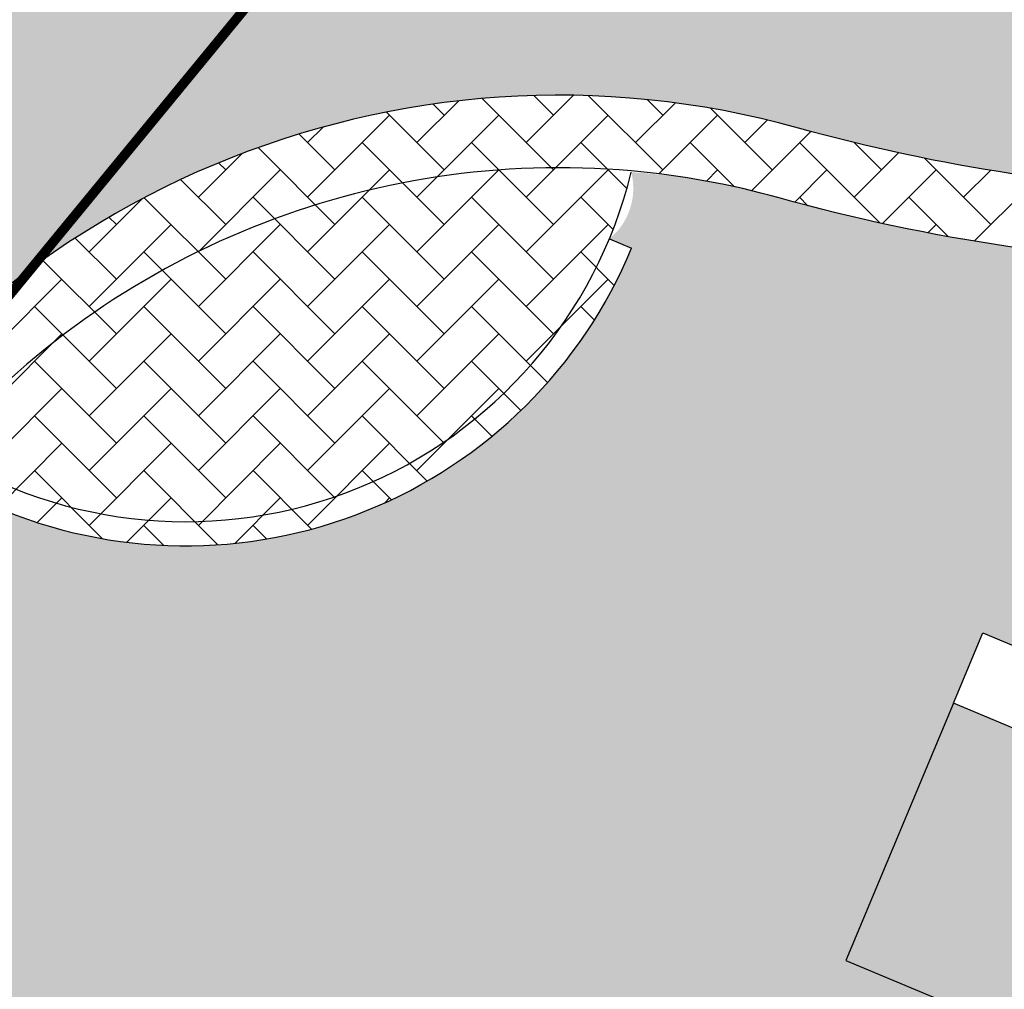
# Model space of a CAD drawing. Units: inches. Extents: x 450 to 2262, y -320 to 1306.
# Drawn here: x 1361 to 1381, y 10 to 30 of the extents above; entities that cross this region are included whole.
import ezdxf

# ---------------------------------------------------------------- set-up
doc = ezdxf.new("R2010")
doc.units = ezdxf.units.IN
doc.header["$LTSCALE"] = 100
doc.header["$MEASUREMENT"] = 0
doc.linetypes.add('HIDDEN', pattern=[0.375, 0.25, -0.125])
for name, color, linetype in [('00-조경라인', 3, 'Continuous'), ('APT', 2, 'Continuous'), ('L-HAT', 15, 'Continuous'), ('L-LINE', 4, 'Continuous'), ('line', 10, 'Continuous'), ('TEX', 7, 'Continuous'), ('녹지', 91, 'Continuous')]:
    doc.layers.add(name, color=color, linetype=linetype)
doc.layers.add('a_건축한계선', color=7, linetype='Continuous', lineweight=40)
pattern_1 = [(45, (-841.8932736523684, -1034.041652567117), (8.881784197001253e-17, 1.131370849898476), [2.4, -0.8]), (135, (-841.3275882273683, -1033.475967142117), (8.881784197001253e-17, 1.131370849898476), [2.4, -0.8])]

# ---------------------------------------------------------------- blocks, each defined once
blk = doc.blocks.new('A$C0E3C6BBF')
at = {"ltscale": 100}
h = blk.add_hatch(dxfattribs=at)
h.set_pattern_fill('AR-HBONE', color=40, scale=0.2, style=0)
h.set_pattern_definition([(45, (-2909.72496078078, -997.711094636362), (8.881784197001253e-17, 1.131370849898476), [2.4, -0.8]), (135, (-2909.15927535578, -997.145409211362), (8.881784197001253e-17, 1.131370849898476), [2.4, -0.8])])
h.paths.add_polyline_path([(-15.21827800497294, -24.99153757589011, 0.02395967548590104), (-33.40364842854251, -42.72697806892779, 0.6832358843559845), (-32.59530870637946, -44.40568360770271, -0.125224528169343), (-19.57808574974433, -46.67258428303205), (-22.89318956331863, -50.70556581992901, 0.1991431892381888), (-39.58566521291414, -51.28455576752822, 0.126294544734765), (-43.45501610078327, -54.40762719601116, 0.03662169772816858), (-51.62988147581018, -67.23899959067785, -0.07016743188970846), (-63.57750645355054, -83.48351852806627, -0.02409588178641351), (-81.53666461951434, -100.1662624957742, 0.02165495825615344), (-86.71678859249232, -104.9320057059001), (-85.65836199816704, -105.9948947617315), (-89.20132539764654, -109.5229835290313), (-90.25975202783638, -108.4600945091852, 0.07725034383581499), (-102.5751369781055, -126.0480997569541, 0.2317452746740085), (-102.5950756500297, -142.3231703741606), (-102.5950756361744, -142.3231704025364, -0.2317452748439404), (-102.5751369867676, -126.0480997745849, -0.0772503439064906), (-90.25975202783638, -108.4600945091852), (-89.201325397647, -109.5229835290314), (-85.65836199816704, -105.9948947617315), (-86.71678859249232, -104.9320057059003, -0.02168114024249199), (-81.53015772800745, -100.1607773308821, 0.02412869872183932), (-63.54822345747516, -83.45355802599681, 0.07002165603707552), (-51.62988148077329, -67.23899959989217, -0.0366216977598623), (-43.45501609916937, -54.40762719384543, -0.1262945446067066), (-39.58566521504417, -51.28455576849944, -0.1991431892661007), (-22.89318956331863, -50.70556581992901), (-19.57808574974433, -46.67258428303194, 0.1252245281705315), (-32.59530870650451, -44.40568360771238, -0.6832358842704771), (-33.40364842861527, -42.72697806900635, -0.01448684967833758), (-22.60926063109173, -31.79323366785536), (-25.35672453395182, -29.16814756854853, 0.01852642742997318), (-40.10043650324451, -44.34232066111724), (-40.10044444007281, -44.34232945949293, -0.02760080748497227), (-17.73808745493443, -22.14714654512704, 0.08547312544948359), (0, 0), (3.326086222789854, -1.837702489133335, -0.08547312544948359)])
blk = doc.blocks.new('A$C5E891D1C')
at = {"layer": 'APT', "color": 0}
blk.add_lwpolyline([(62.71407489847252, 45.18356353475303), (63.32379566468649, 46.64117822577316), (64.52309889113008, 46.13950924105791)], dxfattribs=at)
blk.add_lwpolyline([(62.71407489847252, 45.18356353475303), (60.48743640413522, 39.86050228970055), (63.73478052532823, 38.50213703862835), (63.42799064612745, 37.76871698840421), (65.45758072180001, 36.91973870651452), (64.6336858889731, 34.95011379174787), (69.63385780285216, 32.85854002447343), (71.22376258563213, 36.65940871244231), (73.2349018425084, 35.81814841490279), (75.07178212553345, 40.20944330684154), (72.43331505945616, 41.31311505978817), (72.55680280957517, 41.60832816176674), (68.84817813815539, 43.15964723819241), (68.65522977453907, 42.69837624517174)], close=True, dxfattribs=at)

msp = doc.modelspace()

# ---------------------------------------------------------------- hatches: boundary and pattern name
at = {"ltscale": 100}
h = msp.add_hatch(dxfattribs=at)
h.set_pattern_fill('AR-HBONE', color=40, scale=0.2, style=0)
h.set_pattern_definition(pattern_1)
h.paths.add_polyline_path([(1401.178053005195, 25.86669125607727), (1400.218820176776, 27.45282979432568, 0.0902719154271098), (1380.937815156785, 48.75997497537651, 0.0001764270073719186), (1380.923859251215, 48.76189690149431, 0.05844105337771201), (1375.56480878376, 51.96203451871247), (1372.178798306559, 47.95547852502182, -0.0751579854328099), (1377.882045366295, 44.80239851721831, -0.001011511442917231), (1378.123048011138, 44.61647603527604), (1374.580845867244, 40.03333195041), (1378.521161585786, 36.98795643363064), (1381.958999837256, 41.43606735641129, -0.06394813071377263), (1394.563041977079, 26.99891094508735), (1394.886655813813, 25.53423552552385, 0.00369055124208741), (1395.438708054259, 25.66048984320923, -0.07177574668838603), (1404.30696174291, 6.08778830024221, -0.1404017870411078), (1404.384717408529, -18.69585736331896), (1388.299259358559, -11.96730429298793), (1386.93414087127, -15.23079288124836), (1403.284176222805, -22.07001873498859, -0.2421732104190777), (1394.312643410581, -23.86982231772231), (1384.955065562803, -19.95554403215374), (1383.025569433207, -24.56824883299737), (1398.538820802984, -31.05744661846745), (1398.962521796415, -31.32303995563177), (1403.240554051844, -33.9111744230338, -0.003638649086253203), (1403.739403697858, -33.09999374382448, 0.001975216170634005), (1403.948708869036, -32.76216598033091), (1405.396171657244, -30.15018042631209, -0.3455919683896131), (1411.142852232642, -27.66288544469842), (1416.80176570808, -30.03001105104329), (1416.807358061916, -30.01664182112256), (1425.465300147695, -33.63826220787212), (1427.288825912146, -28.98123006082528), (1408.838007038594, -21.26324568047153, 0.1468193651152688), (1409.109302479341, 7.479737814851433, 0.06264234720313944)])
h = msp.add_hatch(dxfattribs=at)
h.set_pattern_fill('AR-HBONE', color=40, scale=0.2, style=0)
h.set_pattern_definition(pattern_1)
h.paths.add_polyline_path([(1373.248092474345, 26.59836847759152, -0.03897628208019949), (1372.788225129768, 25.19283455119125), (1373.249892827023, 25.00083731862856, -0.4184326720475809), (1360.044188768531, 19.66361276709404), (1360.242806274201, 20.12247122723352, -0.0389762820797954), (1358.93547980592, 20.81377513880784, 0.0525078229151605), (1356.903948121372, 17.9014276653611, -0.1377919594742825), (1342.118601645108, 2.896438448781737, 0.01162786369693048), (1341.410516484197, 2.469903448393325), (1340.606859530774, 3.736448157913628, -0.01162786369696372), (1341.374698686089, 4.198977656468742, 0.1377919594742646), (1355.59058159258, 18.62604367473932, -0.3477453755977017), (1376.705845531453, 27.48632570427003, 0.122984792788441), (1394.563041977079, 26.99891094508757), (1394.886655813813, 25.53423552552385, -0.1229847927884426), (1376.302816007382, 26.04148412031418, 0.04588541009214561)])
at = {"layer": 'TEX'}
msp.add_hatch(color=255, dxfattribs=at).paths.add_polyline_path([(1379.900725411582, 15.58757323467375), (1385.84186994203, 13.10233649022393), (1386.027104978926, 13.54515471613172), (1389.735707653045, 11.99381126891353), (1389.619935754985, 11.71704987772091), (1392.221492799626, 10.62879404974183), (1390.384578683735, 6.237513309477436), (1388.410347426696, 7.063352848793556), (1386.785681890211, 3.179468230547855), (1381.776300462842, 5.274939688355744), (1382.634941940499, 7.327586434885006), (1380.62164837283, 8.169766106848328), (1380.925986068618, 8.904211928658242), (1377.674045905558, 10.26452914406559)])
at = {"layer": '녹지'}
h = msp.add_hatch(color=61, dxfattribs=at)
edge = h.paths.add_edge_path()
edge.add_line((1365.467731552285, 39.67845960186719), (1298.49973404107, -41.79129601175191))
edge.add_line((1298.49973404107, -41.79129601175191), (1307.696730512691, -42.255115760168))
edge.add_arc((1333.778113235855, -44.11409588872834), 26.14754925170849, 119.4069808163334, 175.923073003147, ccw=False)
edge.add_arc((1308.690795178702, 0.3238535677471646), 24.88289459653428, 299.4885955624609, 343.0651282366803)
edge.add_arc((1350.93385578362, -12.53865829586266), 19.27500821499335, 119.731444401656, 163.0651282366752, ccw=False)
edge.add_arc((1322.804173861301, 36.71509605368715), 37.44545830791775, 299.7314444016534, 331.113418450726)
edge.add_arc((1371.747738827759, 9.711750107797116), 18.45313956268539, 74.413888064574, 151.1134184507227, ccw=False)
edge.add_arc((1386.610260507093, 62.9931800832187), 36.86236758399503, 254.4138880645693, 279.4280375878657)
edge.add_line((1392.648637757231, 26.62874492903848), (1391.764483661049, 27.72891452077511))
edge.add_line((1391.764483661049, 27.72891452077511), (1390.578802626991, 28.76539645090384))
edge.add_line((1390.578802626991, 28.76539645090384), (1390.242254162652, 28.77110512183413))
edge.add_line((1390.242254162652, 28.77110512183413), (1390.058070994392, 29.25371718552856))
edge.add_line((1390.058070994392, 29.25371718552856), (1389.828003354354, 29.45929919828473))
edge.add_line((1389.828003354354, 29.45929919828473), (1389.215683657937, 30.63372188411313))
edge.add_line((1389.215683657937, 30.63372188411313), (1388.839365363059, 31.0264995891846))
edge.add_line((1388.839365363059, 31.0264995891846), (1388.714374515707, 30.95597737941193))
edge.add_line((1388.714374515707, 30.95597737941193), (1388.543844598454, 30.99359509459805))
edge.add_line((1388.543844598454, 30.99359509459805), (1388.409498855699, 31.21803452187714))
edge.add_line((1388.409498855699, 31.21803452187714), (1388.436947130968, 31.44651879056505))
edge.add_line((1388.436947130968, 31.44651879056505), (1387.921339099224, 31.98467848723976))
edge.add_line((1387.921339099224, 31.98467848723976), (1387.162621099389, 33.2722489106543))
edge.add_line((1387.162621099389, 33.2722489106543), (1385.798570409534, 33.62531549632718))
edge.add_line((1385.798570409534, 33.62531549632718), (1385.326067975579, 34.22422678713792))
edge.add_line((1385.326067975579, 34.22422678713792), (1384.788054360394, 34.46006568785674))
edge.add_line((1384.788054360394, 34.46006568785674), (1384.785250246883, 34.29475223619079))
edge.add_line((1384.785250246883, 34.29475223619079), (1384.104738408484, 34.30629535274375))
edge.add_line((1384.104738408484, 34.30629535274375), (1383.892331668861, 34.86286116665769))
edge.add_line((1383.892331668861, 34.86286116665769), (1384.000101594148, 35.20299536929065))
edge.add_line((1384.000101594148, 35.20299536929065), (1384.149535516886, 35.26285729044594))
edge.add_line((1384.149535516886, 35.26285729044594), (1384.101917296708, 35.47748157799356))
edge.add_line((1384.101917296708, 35.47748157799356), (1383.989949051153, 35.30174363055153))
edge.add_line((1383.989949051153, 35.30174363055153), (1383.417898987914, 34.93999783457298))
edge.add_line((1383.417898987914, 34.93999783457298), (1383.228510025979, 35.451770021014))
edge.add_line((1383.228510025979, 35.451770021014), (1383.500970433642, 35.89890093669533))
edge.add_line((1383.500970433642, 35.89890093669533), (1383.8702827805, 36.37674258130301))
edge.add_line((1383.8702827805, 36.37674258130301), (1383.846806002146, 36.44671617556219))
edge.add_line((1383.846806002146, 36.44671617556219), (1383.602932432257, 36.37329188658009))
edge.add_line((1383.602932432257, 36.37329188658009), (1383.5091283991, 36.45865652880252))
edge.add_line((1383.5091283991, 36.45865652880252), (1383.624364045018, 36.8682423847938))
edge.add_line((1383.624364045018, 36.8682423847938), (1383.63286732408, 36.87237523177555))
edge.add_line((1383.63286732408, 36.87237523177555), (1382.59095407685, 38.24584645068421))
edge.add_line((1382.59095407685, 38.24584645068421), (1382.436971135635, 38.04661276002207))
edge.add_line((1382.436971135635, 38.04661276002207), (1381.796695152961, 37.69036764298812))
edge.add_line((1381.796695152961, 37.69036764298812), (1381.329286693222, 38.6595433801424))
edge.add_line((1381.329286693222, 38.6595433801424), (1381.774542744032, 39.23564619771855))
edge.add_line((1381.774542744032, 39.23564619771855), (1380.990910086198, 40.1834864375528))
edge.add_line((1380.990910086198, 40.1834864375528), (1378.521161585794, 36.98795643364224))
edge.add_line((1378.521161585794, 36.98795643364224), (1374.580845867244, 40.03333195040977))
edge.add_line((1374.580845867244, 40.03333195040977), (1377.081769527643, 43.26919851455204))
edge.add_line((1377.081769527643, 43.26919851455204), (1376.927067075144, 43.41415472711219))
edge.add_line((1376.927067075144, 43.41415472711219), (1376.428460169939, 43.25428041679743))
edge.add_line((1376.428460169939, 43.25428041679743), (1376.530428617746, 43.12786494065722))
edge.add_line((1376.530428617746, 43.12786494065722), (1376.51808539915, 43.01281526592697))
edge.add_line((1376.51808539915, 43.01281526592697), (1376.1270196745, 42.80246978310356))
edge.add_line((1376.1270196745, 42.80246978310356), (1375.956489757246, 42.84008749828968))
edge.add_line((1375.956489757246, 42.84008749828968), (1375.889316885869, 42.95230721192934))
edge.add_line((1375.889316885869, 42.95230721192934), (1375.822144014492, 43.064526925569))
edge.add_line((1375.822144014492, 43.064526925569), (1375.829531643434, 43.12695511320067))
edge.add_line((1375.829531643434, 43.12695511320067), (1375.759302971414, 43.13129967717873))
edge.add_line((1375.759302971414, 43.13129967717873), (1375.722658020302, 42.53894420357278))
edge.add_line((1375.722658020302, 42.53894420357278), (1375.049561091625, 42.55036154543359))
edge.add_line((1375.049561091625, 42.55036154543359), (1374.891126582549, 42.96550482974067))
edge.add_line((1374.891126582549, 42.96550482974067), (1373.648063434186, 41.27308325100807))
edge.add_line((1373.648063434186, 41.27308325100807), (1372.34674499147, 40.85026647572522))
edge.add_line((1372.34674499147, 40.85026647572522), (1372.091736074427, 40.26813479236944))
edge.add_line((1372.091736074427, 40.26813479236944), (1371.678342318906, 40.01935098088188))
edge.add_line((1371.678342318906, 40.01935098088188), (1371.794830113, 39.78672358506515))
edge.add_line((1371.794830113, 39.78672358506515), (1371.750801321586, 39.61773538813736))
edge.add_line((1371.750801321586, 39.61773538813736), (1371.521450032932, 39.49195851623153))
edge.add_line((1371.521450032932, 39.49195851623153), (1371.270618163003, 39.531748269113))
edge.add_line((1371.270618163003, 39.531748269113), (1371.183834780773, 39.73926195880108))
edge.add_line((1371.183834780773, 39.73926195880108), (1371.185613018043, 39.74757378478034))
edge.add_line((1371.185613018043, 39.74757378478034), (1370.4322382588, 39.62796398761589))
edge.add_line((1370.4322382588, 39.62796398761589), (1370.724281033446, 39.05300530405339))
edge.add_line((1370.724281033446, 39.05300530405339), (1369.738150459848, 38.62251863812594))
edge.add_line((1369.738150459848, 38.62251863812594), (1369.449841728504, 38.86326714822803))
edge.add_line((1369.449841728504, 38.86326714822803), (1369.418948130934, 38.82736767931669))
edge.add_line((1369.418948130934, 38.82736767931669), (1368.61278354452, 39.09757289850131))
edge.add_line((1368.61278354452, 39.09757289850131), (1368.478682069557, 38.69961197558769))
edge.add_line((1368.478682069557, 38.69961197558769), (1367.990796651054, 38.65563114424731))
edge.add_line((1367.990796651054, 38.65563114424731), (1367.71325275036, 39.13356415632666))
edge.add_line((1367.71325275036, 39.13356415632666), (1366.727426262295, 38.95952448390744))
edge.add_line((1366.727426262295, 38.95952448390744), (1365.467731555941, 39.67845959978081))
h = msp.add_hatch(color=61, dxfattribs=at)
edge = h.paths.add_edge_path()
edge.add_arc((1386.610260507093, 62.99318008321848), 38.36236758399477, 254.41388806456888, 280.79468725420577, ccw=False)
edge.add_arc((1372.317720033161, 12.1893529508327), 14.41396988550614, 73.95009243258937, 86.32323259499726)
edge.add_arc((1371.932259094262, 26.23915100286081), 1.351834298638474, -50.71423630365399, 14.32632658646071, ccw=False)
edge.add_line((1372.788225129768, 25.19283455119125), (1373.249892826588, 25.00083731758332))
edge.add_arc((1364.016538881932, 28.84078196988025), 10.0000000000002, 246.5945609086325, 337.4186703872574, ccw=False)
edge.add_line((1360.044188768531, 19.66361276709426), (1360.242806274201, 20.12247122723352))
edge.add_arc((1363.686336971879, 28.16827927688541), 8.751738732257714, 237.14189422884368, 246.8295275297575, ccw=False)
edge.add_arc((1321.332385753269, 44.88786328637593), 44.64979010964166, 322.81415625498556, 327.37686084997165, ccw=False)
edge.add_arc((1322.804173861303, 36.71509605368487), 38.94545830791444, 302.7566833063007, 331.11341845072684, ccw=False)
edge.add_arc((1353.785840305767, -15.65846754565791), 21.98166015771386, 116.7950658686167, 137.4803510357016)
edge.add_arc((1338.335380710888, -1.462588304440715), 0.9999999999999514, 138.6793716061432, 247.3004237720813)
edge.add_line((1337.949481491868, -2.385129248116755), (1365.04218923543, -13.71801894916928))
edge.add_arc((1365.428088454451, -12.79547800549267), 1.000000000000279, 247.3004237720938, 337.3004237720983)
edge.add_line((1366.350629398127, -13.1813772245132), (1366.709512255512, -12.32342231400355))
edge.add_line((1366.709512255512, -12.32342231400355), (1364.864430368159, -11.5516238759626))
edge.add_line((1364.864430368159, -11.5516238759626), (1365.057379977669, -11.09035340412436))
edge.add_line((1365.057379977669, -11.09035340412436), (1376.127871301986, -15.72114403182877))
edge.add_line((1376.127871301986, -15.72114403182877), (1377.254697074106, -13.02732435128769))
edge.add_line((1377.254697074106, -13.02732435128769), (1376.701172540141, -12.79578483330226))
edge.add_line((1376.701172540141, -12.79578483330226), (1377.47104148229, -10.95531565065437))
edge.add_line((1377.47104148229, -10.95531565065437), (1373.490277311001, -9.29016052043471))
edge.add_line((1373.490277311001, -9.29016052043471), (1373.364860064786, -9.589986327131555))
edge.add_line((1373.364860064786, -9.589986327131555), (1367.769649242335, -7.249507563566567))
edge.add_line((1367.769649242335, -7.249507563566567), (1367.677395147983, -7.210917641661126))
edge.add_line((1367.677395147983, -7.210917641661126), (1367.220104573323, -8.30412865992571))
edge.add_line((1367.220104573323, -8.30412865992571), (1363.603744074724, -6.791403721232427))
edge.add_line((1363.603744074724, -6.791403721232427), (1363.511489980371, -6.752813799326987))
edge.add_line((1363.511489980371, -6.752813799326987), (1363.858799277582, -5.92252695001207))
edge.add_line((1363.858799277582, -5.92252695001207), (1360.021028952537, -4.317186198745958))
edge.add_line((1360.021028952537, -4.317186198745958), (1360.484108015484, -3.21013706632607))
edge.add_line((1360.484108015484, -3.21013706632607), (1359.100296600204, -2.631288237744457))
edge.add_line((1359.100296600204, -2.631288237744457), (1361.168716414701, 2.313531220397181))
edge.add_line((1361.168716414701, 2.313531220397181), (1363.009185597023, 1.543662278382044))
edge.add_line((1363.009185597023, 1.543662278382044), (1364.722578129928, 5.639744068336995))
edge.add_line((1364.722578129928, 5.639744068336995), (1372.305864685664, 2.467652487709529))
edge.add_line((1372.305864685664, 2.467652487709529), (1372.168870462878, 2.140150452707303))
edge.add_line((1372.168870462878, 2.140150452707303), (1374.982620340616, 0.9631578345913567))
edge.add_line((1374.982620340616, 0.9631578345913567), (1377.564286116543, 7.134956747825981))
edge.add_line((1377.564286116543, 7.134956747825981), (1379.962892569695, 6.131618778284746))
edge.add_line((1379.962892569695, 6.131618778284746), (1380.767493052041, 8.055116390505418))
edge.add_line((1380.767493052041, 8.055116390505418), (1380.606047776522, 8.12264900917171))
edge.add_line((1380.606047776522, 8.12264900917171), (1380.932132616679, 8.90219610658005))
edge.add_line((1380.932132616679, 8.90219610658005), (1377.684788495486, 10.26056135765225))
edge.add_line((1377.684788495486, 10.26056135765225), (1380.521147756037, 17.04123729372463))
edge.add_line((1380.521147756037, 17.04123729372463), (1386.462305407648, 14.55606769882411))
edge.add_line((1386.462305407648, 14.55606769882411), (1386.809605754229, 15.38633944998605))
edge.add_line((1386.809605754229, 15.38633944998605), (1390.467495565845, 13.85624277320107))
edge.add_line((1390.467495565845, 13.85624277320107), (1390.06230138173, 12.88757478301409))
edge.add_line((1390.06230138173, 12.88757478301409), (1392.620044404157, 11.81766991607742))
edge.add_line((1392.620044404157, 11.81766991607742), (1392.751508237237, 11.76267854591038))
edge.add_line((1392.751508237237, 11.76267854591038), (1392.269134216884, 10.60950237479346))
edge.add_line((1392.269134216884, 10.60950237479346), (1393.6529456325, 10.03065354705245))
edge.add_line((1393.6529456325, 10.03065354705245), (1391.816069748058, 5.639356814203211))
edge.add_line((1391.816069748058, 5.639356814203211), (1389.804926092252, 6.480618951816496))
edge.add_line((1389.804926092252, 6.480618951816496), (1388.215021309469, 2.679750263849201))
edge.add_line((1388.215021309469, 2.679750263849201), (1388.012062301909, 2.764648092035259))
edge.add_line((1388.012062301909, 2.764648092035259), (1386.854364644541, -0.002974739014007355))
edge.add_line((1386.854364644541, -0.002974739014007355), (1388.556452685337, -0.7149587981696186))
edge.add_line((1388.556452685337, -0.7149587981696186), (1386.225621401838, -6.287106098016238))
edge.add_line((1386.225621401838, -6.287106098016238), (1387.318832419909, -6.744396672595485))
edge.add_line((1387.318832419909, -6.744396672595485), (1385.767517559036, -10.45301126620166))
edge.add_line((1385.767517559036, -10.45301126620166), (1384.937230709867, -10.10570196905257))
edge.add_line((1384.937230709867, -10.10570196905257), (1384.775152985818, -10.493169289756))
edge.add_line((1384.775152985818, -10.493169289756), (1401.692201246109, -17.56957685360067))
edge.add_line((1401.692201246109, -17.56957685360067), (1401.654620386392, -16.8319151392086))
edge.add_line((1401.654620386392, -16.8319151392086), (1402.327316217091, -15.96153513486752))
edge.add_line((1402.327316217091, -15.96153513486752), (1402.470881534568, -14.87766987276473))
edge.add_line((1402.470881534568, -14.87766987276473), (1402.447944271892, -14.85625971081208))
edge.add_line((1402.447944271892, -14.85625971081208), (1402.481903841108, -14.68660239803739))
edge.add_line((1402.481903841108, -14.68660239803739), (1402.498277550289, -14.67084004588287))
edge.add_line((1402.498277550289, -14.67084004588287), (1402.54684587541, -14.30416708222072))
edge.add_line((1402.54684587541, -14.30416708222072), (1402.312148331286, -14.30018604772044))
edge.add_line((1402.312148331286, -14.30018604772044), (1402.099741591663, -13.7436202338065))
edge.add_line((1402.099741591663, -13.7436202338065), (1402.20751151695, -13.40348603117366))
edge.add_line((1402.20751151695, -13.40348603117366), (1402.669267880705, -13.21851047452833))
edge.add_line((1402.669267880705, -13.21851047452833), (1402.688162287303, -13.23728022885268))
edge.add_line((1402.688162287303, -13.23728022885268), (1402.725543116404, -12.95506873903264))
edge.add_line((1402.725543116404, -12.95506873903264), (1402.545591192002, -13.00924780446485))
edge.add_line((1402.545591192002, -13.00924780446485), (1402.451787158844, -12.92388316224242))
edge.add_line((1402.451787158844, -12.92388316224242), (1402.567022804762, -12.51429730625114))
edge.add_line((1402.567022804762, -12.51429730625114), (1402.797834616392, -12.40211588869568))
edge.add_line((1402.797834616392, -12.40211588869568), (1402.751179365627, -11.48630669076283))
edge.add_line((1402.751179365627, -11.48630669076283), (1403.20438734824, -10.57267992686525))
edge.add_line((1403.20438734824, -10.57267992686525), (1404.089453094052, -10.24560593906904))
edge.add_line((1404.089453094052, -10.24560593906904), (1404.244007958123, -9.227547476729796))
edge.add_line((1404.244007958123, -9.227547476729796), (1403.714972832024, -8.439498513317176))
edge.add_line((1403.714972832024, -8.439498513317176), (1403.664097830984, -8.043195202279094))
edge.add_line((1403.664097830984, -8.043195202279094), (1403.552124815123, -8.10549621187397))
edge.add_line((1403.552124815123, -8.10549621187397), (1403.084716355384, -7.136320474719696))
edge.add_line((1403.084716355384, -7.136320474719696), (1403.481734489601, -6.622631182153782))
edge.add_line((1403.481734489601, -6.622631182153782), (1403.426775773424, -6.194516769462325))
edge.add_line((1403.426775773424, -6.194516769462325), (1403.502887161192, -6.035650823147762))
edge.add_line((1403.502887161192, -6.035650823147762), (1403.35367140631, -5.632435808149467))
edge.add_line((1403.35367140631, -5.632435808149467), (1403.626131813974, -5.185304892467911))
edge.add_line((1403.626131813974, -5.185304892467911), (1404.005949584716, -4.693870609896521))
edge.add_line((1404.005949584716, -4.693870609896521), (1403.822168704995, -3.719525526680854))
edge.add_line((1403.822168704995, -3.719525526680854), (1403.343392114805, -2.211980372773951))
edge.add_line((1403.343392114805, -2.211980372773951), (1403.595125374066, -1.395418895577905))
edge.add_line((1403.595125374066, -1.395418895577905), (1403.767692330581, -0.5176716816649787))
edge.add_line((1403.767692330581, -0.5176716816649787), (1402.748198902409, 0.8459090800795366))
edge.add_line((1402.748198902409, 0.8459090800795366), (1402.722259786416, 0.8516310688853537))
edge.add_line((1402.722259786416, 0.8516310688853537), (1402.58791404366, 1.076070496164675))
edge.add_line((1402.58791404366, 1.076070496164675), (1402.61820595712, 1.32822570905023))
edge.add_line((1402.61820595712, 1.32822570905023), (1402.822295445887, 1.422781340366328))
edge.add_line((1402.822295445887, 1.422781340366328), (1402.824942619244, 1.421725425443356))
edge.add_line((1402.824942619244, 1.421725425443356), (1402.918212187496, 1.655551760052504))
edge.add_line((1402.918212187496, 1.655551760052504), (1402.690590278594, 2.174029115853727))
edge.add_line((1402.690590278594, 2.174029115853727), (1402.119178803078, 1.856099733090559))
edge.add_line((1402.119178803078, 1.856099733090559), (1401.651770343339, 2.825275470244833))
edge.add_line((1401.651770343339, 2.825275470244833), (1402.181236434715, 3.51033501406846))
edge.add_line((1402.181236434715, 3.51033501406846), (1402.278606370087, 3.522785018252989))
edge.add_line((1402.278606370087, 3.522785018252989), (1402.201203624501, 3.933149141840659))
edge.add_line((1402.201203624501, 3.933149141840659), (1401.68126092255, 4.086756470720957))
edge.add_line((1401.68126092255, 4.086756470720957), (1401.618892658003, 4.572633713129335))
edge.add_line((1401.618892658003, 4.572633713129335), (1402.108325771002, 4.882136508632811))
edge.add_line((1402.108325771002, 4.882136508632811), (1402.260521277023, 4.795770702658729))
edge.add_line((1402.260521277023, 4.795770702658729), (1402.309571144198, 5.285707184380499))
edge.add_line((1402.309571144198, 5.285707184380499), (1401.715603034085, 7.135061369688628))
edge.add_line((1401.715603034085, 7.135061369688628), (1401.805238565877, 7.725493849538225))
edge.add_line((1401.805238565877, 7.725493849538225), (1401.771341473653, 7.811551142838653))
edge.add_line((1401.771341473653, 7.811551142838653), (1401.380275749003, 7.601205660015466))
edge.add_line((1401.380275749003, 7.601205660015466), (1401.230182487587, 7.634315190884081))
edge.add_line((1401.230182487587, 7.634315190884081), (1401.20974583175, 7.638823375201582))
edge.add_line((1401.20974583175, 7.638823375201582), (1401.075400088995, 7.863262802480904))
edge.add_line((1401.075400088995, 7.863262802480904), (1401.105692002453, 8.115418015366458))
edge.add_line((1401.105692002453, 8.115418015366458), (1401.309781491222, 8.209973646682556))
edge.add_line((1401.309781491222, 8.209973646682556), (1401.595366986825, 8.160067864570237))
edge.add_line((1401.595366986825, 8.160067864570237), (1401.783684692249, 7.926600817569124))
edge.add_line((1401.783684692249, 7.926600817569124), (1401.771341473653, 7.811551142838653))
edge.add_line((1401.771341473653, 7.811551142838653), (1401.805238565877, 7.725493849538452))
edge.add_line((1401.805238565877, 7.725493849538452), (1401.870157898156, 8.153119832027869))
edge.add_line((1401.870157898156, 8.153119832027869), (1401.280391839972, 9.763157143203216))
edge.add_line((1401.280391839972, 9.763157143203216), (1401.241891672975, 9.74143461782819))
edge.add_line((1401.241891672975, 9.74143461782819), (1401.071361755721, 9.779052333014079))
edge.add_line((1401.071361755721, 9.779052333014079), (1400.937016012966, 10.0034917602934))
edge.add_line((1400.937016012966, 10.0034917602934), (1400.967307926425, 10.25564697317918))
edge.add_line((1400.967307926425, 10.25564697317918), (1401.069352670809, 10.30292478883734))
edge.add_line((1401.069352670809, 10.30292478883734), (1401.080739354788, 10.30820029370875))
edge.add_line((1401.080739354788, 10.30820029370875), (1400.817858051539, 11.02585554152824))
edge.add_line((1400.817858051539, 11.02585554152824), (1400.782742665714, 10.45822506666696))
edge.add_line((1400.782742665714, 10.45822506666696), (1400.109645737037, 10.46964240852753))
edge.add_line((1400.109645737037, 10.46964240852753), (1399.897238997414, 11.02620822244126))
edge.add_line((1399.897238997414, 11.02620822244126), (1400.005008922702, 11.36634242507398))
edge.add_line((1400.005008922702, 11.36634242507398), (1400.273047966553, 11.47371651936032))
edge.add_line((1400.273047966553, 11.47371651936032), (1399.76113174723, 11.80537671170077))
edge.add_line((1399.76113174723, 11.80537671170077), (1399.459280118789, 12.47032809437178))
edge.add_line((1399.459280118789, 12.47032809437178), (1399.154800342257, 12.47549280327212))
edge.add_line((1399.154800342257, 12.47549280327212), (1398.942393602634, 13.03205861718584))
edge.add_line((1398.942393602634, 13.03205861718584), (1399.048787330065, 13.36784938207779))
edge.add_line((1399.048787330065, 13.36784938207779), (1398.649087814032, 13.11509244895046))
edge.add_line((1398.649087814032, 13.11509244895046), (1398.459698852097, 13.62686463539148))
edge.add_line((1398.459698852097, 13.62686463539148), (1398.73215925976, 14.07399555107304))
edge.add_line((1398.73215925976, 14.07399555107304), (1399.121113738472, 14.57725153308002))
edge.add_line((1399.121113738472, 14.57725153308002), (1399.231589862235, 14.49186718661463))
edge.add_line((1399.231589862235, 14.49186718661463), (1399.260564290886, 14.59366384763894))
edge.add_line((1399.260564290886, 14.59366384763894), (1398.950848012466, 15.10360156999309))
edge.add_line((1398.950848012466, 15.10360156999309), (1398.698553410067, 15.02764191678625))
edge.add_line((1398.698553410067, 15.02764191678625), (1398.60474937691, 15.11300655900868))
edge.add_line((1398.60474937691, 15.11300655900868), (1398.712508772723, 15.49601933273539))
edge.add_line((1398.712508772723, 15.49601933273539), (1398.537170309826, 15.78470837700206))
edge.add_line((1398.537170309826, 15.78470837700206), (1398.234738417573, 17.02957080904866))
edge.add_line((1398.234738417573, 17.02957080904866), (1397.424844872967, 18.56278600872565))
edge.add_line((1397.424844872967, 18.56278600872565), (1396.563112186002, 19.11193529057141))
edge.add_line((1396.563112186002, 19.11193529057141), (1396.193624439176, 20.44926772295094))
edge.add_line((1396.193624439176, 20.44926772295094), (1395.613847033756, 20.99251855356943))
edge.add_line((1395.613847033756, 20.99251855356943), (1395.604554015756, 20.84229949442897))
edge.add_line((1395.604554015756, 20.84229949442897), (1394.931457087079, 20.85371683628932))
edge.add_line((1394.931457087079, 20.85371683628932), (1394.719050347456, 21.41028265020327))
edge.add_line((1394.719050347456, 21.41028265020327), (1394.821822845367, 21.73464440081534))
edge.add_line((1394.821822845367, 21.73464440081534), (1394.769536646013, 21.78363651565792))
edge.add_line((1394.769536646013, 21.78363651565792), (1394.76824410683, 21.81854359485851))
edge.add_line((1394.76824410683, 21.81854359485851), (1394.244617666509, 21.48741931811855))
edge.add_line((1394.244617666509, 21.48741931811855), (1394.055228704574, 21.99919150455958))
edge.add_line((1394.055228704574, 21.99919150455958), (1394.327689112237, 22.4463224202409))
edge.add_line((1394.327689112237, 22.4463224202409), (1394.716643590949, 22.94957840224788))
edge.add_line((1394.716643590949, 22.94957840224788), (1394.726650533904, 22.94184427603841))
edge.add_line((1394.726650533904, 22.94184427603841), (1394.724149834783, 23.0093796385554))
edge.add_line((1394.724149834783, 23.0093796385554), (1394.429651110853, 22.92071337012567))
edge.add_line((1394.429651110853, 22.92071337012567), (1394.335847077695, 23.0060780123481))
edge.add_line((1394.335847077695, 23.0060780123481), (1394.451082723613, 23.41566386833938))
edge.add_line((1394.451082723613, 23.41566386833938), (1394.64207055082, 23.50848964289821))
edge.add_line((1394.64207055082, 23.50848964289821), (1394.329937700839, 24.69437240726347))
edge.add_line((1394.329937700839, 24.69437240726347), (1393.795157204612, 25.30964911682076))
edge = h.paths.add_edge_path()
edge.add_line((1382.224840830595, -13.48039323379203), (1380.342361050599, -18.02604802329608))
edge.add_line((1380.342361050599, -18.02604802329608), (1394.312643410581, -23.86982231772231))
edge.add_arc((1397.049404482521, -14.25160320839086), 9.999999999999806, 254.1168656727268, 308.5705031582065)
edge.add_line((1403.284176222723, -22.07001873505442), (1383.410034498952, -13.75665787617072))
edge.add_line((1383.410034498952, -13.75665787617072), (1383.331889958318, -13.94347229477444))
edge.add_line((1383.331889958318, -13.94347229477444), (1382.224841355436, -13.48039196644982))

# ---------------------------------------------------------------- linework, layer by layer
at = {"layer": 'a_건축한계선', "linetype": 'HIDDEN', "ltscale": 0.1, "const_width": 0.2}
msp.add_lwpolyline([(1381.1137918657, 49.26384984645279), (1305.792184922564, -42.36846914374576), (1442.28459168198, -275.2983805127351), (1495.818986250486, -206.0441740350732), (1536.90704106688, -152.8925652588193), (1576.465066043597, -101.7184629638278), (1481.279901435397, -28.15165099776016)], close=True, dxfattribs=at)
at = {"layer": 'L-HAT', "color": 254}
msp.add_lwpolyline([(1373.244274421518, 26.59870727149314, 0.240734003536768), (1358.937990268429, 20.81667166891748)], format="xyb", dxfattribs=at)
at = {"layer": 'L-LINE', "color": 0}
for points in [[(1380.928110921507, 48.76743125773282, -0.09031036038910338), (1400.218820176776, 27.45282979432568, -0.08750459358846602)], [(1394.563041977079, 26.99891094508757, -0.1229847927884442), (1376.705845531452, 27.48632570427003, 0.3477453755976919), (1355.59058159258, 18.62604367473955, -0.1377919594742827), (1341.374698686087, 4.198977656467605, 0.1913648015101971), (1332.49467981864, -6.924147505013934, -0.1924634567509877), (1320.939407767846, -21.3355539297653, 0.2192356067116349), (1308.071248975551, -39.19074434859556, 0.2813880289314418), (1315.950509114118, -60.39660533084179, -0.1902191785118277), (1336.530507312917, -95.65058711108497, 0.1896078685016633), (1351.52259610076, -121.4021066763421)], [(1395.438708054259, 25.66048984320923, -0.1267328657565232), (1376.302816007382, 26.04148412031418, 0.04594205351052005), (1373.244274421518, 26.59870727149314)]]:
    msp.add_lwpolyline(points, format="xyb", dxfattribs=at)
msp.add_lwpolyline([(1372.788225129768, 25.19283455119125), (1373.249892827023, 25.00083731862856)], dxfattribs=at)
for radius, start, end in [(9.499999999999993, 237.8198114084824, 346.1934198890672), (9.999999999999993, 246.5945609082456, 337.418670387251)]:
    msp.add_arc((1364.016538881932, 28.84078196988003), radius, start, end, dxfattribs=at)

# ---------------------------------------------------------------- block references
at = {"layer": '00-조경라인', "color": 0, "ltscale": 100}
msp.add_blockref('A$C5E891D1C', (1317.197352091351, -29.5999409320483), dxfattribs=at)
at = {"layer": 'line', "color": 0, "ltscale": 100}
msp.add_blockref('A$C0E3C6BBF', (1395.142894537429, 98.63461879998454), dxfattribs=at)

doc.saveas('drawing.dxf')
